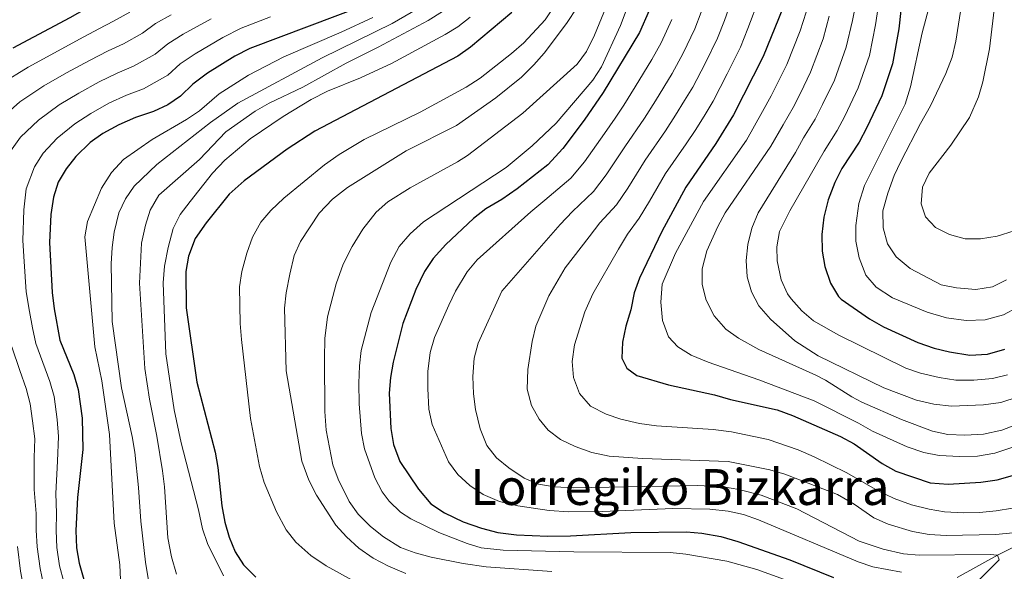
# Model space of a CAD drawing. Units: metres. Extents: x 593141 to 599983, y 4775337 to 4780060.
# Drawn here: x 593759 to 594075, y 4778154 to 4778331 of the extents above; entities that cross this region are included whole.
import ezdxf
from ezdxf.enums import TextEntityAlignment as Align

# ---------------------------------------------------------------- set-up
doc = ezdxf.new("R2010")
doc.units = ezdxf.units.M
doc.header["$MEASUREMENT"] = 0
doc.linetypes.add('DGN Style 3', pattern=[119.43106, 85.3079, -34.12316])
for name, color, linetype, lineweight in [('Nivel 11', 7, 'Continuous', 0), ('Nivel 4', 7, 'Continuous', 0), ('Nivel 45', 7, 'Continuous', 0), ('Nivel 5', 7, 'Continuous', 0)]:
    doc.layers.add(name, color=color, linetype=linetype, lineweight=lineweight)
doc.styles.add('Style-Times New Roman', font='txt')

msp = doc.modelspace()

# ---------------------------------------------------------------- linework, layer by layer
at = {"layer": 'Nivel 11', "color": 142, "linetype": 'DGN Style 3', "lineweight": 13}
msp.add_polyline3d([(594085.2, 4778165.56, 415), (594072.62, 4778159.2, 410), (594059.66, 4778152.09, 405)], dxfattribs=at)
at = {"layer": 'Nivel 4', "color": 30, "linetype": 'Continuous', "lineweight": 30, "flags": 128}
for points, elevation in [([(593907.74, 4778497.31), (593906.1, 4778480.28), (593904.63, 4778473.27), (593899.97, 4778458.43), (593895.4, 4778441.98), (593890.25, 4778426.33), (593885.17, 4778415.2), (593883.09, 4778409.26), (593880.92, 4778404.76), (593877.62, 4778399.19), (593863.36, 4778384.8), (593849.99, 4778372.05), (593839.08, 4778364.03), (593829.6, 4778358.89), (593819.49, 4778354.48), (593809.24, 4778349.15), (593794.85, 4778342.59), (593775.4, 4778331.5), (593757.16, 4778321.78)], 325), ([(594007.59, 4778343.96), (593997.54, 4778319.11), (593988.06, 4778300.38), (593982.38, 4778291.17), (593972.78, 4778277.27), (593965.1, 4778262.98), (593957.9, 4778247.99), (593956.15, 4778243.3), (593955.1, 4778237.88), (593953.57, 4778232.62), (593952.47, 4778227.5), (593952.25, 4778222.38), (593953.86, 4778219.18), (593957.01, 4778216.87), (593967.19, 4778213.89), (593981.98, 4778210.6), (593987.05, 4778209.09), (594002.04, 4778205.86), (594006.88, 4778204.05), (594022.28, 4778197.32), (594026.65, 4778194.89), (594035.64, 4778188.65), (594040.02, 4778186.2), (594050.97, 4778182.43), (594056.78, 4778182.01), (594067.26, 4778182.61), (594072.48, 4778183.34), (594083.85, 4778186.61)], 425), ([(593870.25, 4778335.67), (593833.05, 4778321.68), (593828.28, 4778319.23), (593819.49, 4778313.74), (593814.77, 4778310.3), (593810.91, 4778306.44), (593806.77, 4778303.62), (593802.19, 4778301.53), (593796.49, 4778299.59), (593791.09, 4778297.26), (593786.04, 4778294.4), (593781.95, 4778291.53), (593777.33, 4778287.08), (593774.23, 4778283.1), (593771.68, 4778278.79), (593770.16, 4778273.98), (593769.37, 4778268.44), (593768.93, 4778259.43), (593769.79, 4778243.48), (593770.41, 4778238.2), (593772.25, 4778228.16), (593776.67, 4778217.14), (593778.11, 4778212.33), (593779.32, 4778203.14), (593779.61, 4778193.12), (593777.91, 4778177.72), (593777.39, 4778167.12), (593777.51, 4778161.54), (593778.39, 4778156.62), (593779.95, 4778151.43)], 350), ([(593917.06, 4778333.25), (593903.75, 4778322.11), (593899.66, 4778319.22), (593853.88, 4778295.16), (593845.08, 4778289.43), (593831.24, 4778279.3), (593826.41, 4778274.96), (593819.05, 4778265.81), (593815.56, 4778260.8), (593813.43, 4778255.08), (593812.59, 4778250.15), (593812.66, 4778238.58), (593816.1, 4778214.74), (593822, 4778192.25), (593822.85, 4778187.32), (593824.13, 4778175), (593825.1, 4778169.76), (593826.44, 4778164.94), (593828.35, 4778160.28), (593831.07, 4778156.09), (593835.03, 4778152.15)], 375), ([(593960.99, 4778333.9), (593957.87, 4778326.84), (593946.24, 4778307.6), (593940.13, 4778298.67), (593933.4, 4778289.58), (593928.58, 4778284.41), (593918.72, 4778276.67), (593913.79, 4778273.25), (593908.7, 4778270.31), (593904.78, 4778267.2), (593895.89, 4778258.85), (593891.81, 4778254.32), (593889.03, 4778250.15), (593886.27, 4778244.41), (593882.14, 4778233.49), (593878.96, 4778221.11), (593878.09, 4778216.18), (593877.74, 4778211.18), (593878.23, 4778199.84), (593879.12, 4778194.72), (593881.16, 4778189.25), (593887.08, 4778180.38), (593891.1, 4778175.71), (593895.47, 4778172.83), (593901.37, 4778169.92), (593907.31, 4778167.85), (593912.57, 4778166.52), (593918.54, 4778165.71), (593928.54, 4778165.33), (593935.77, 4778165.43), (593955.17, 4778166.45), (593972.95, 4778166.7), (593977.92, 4778166.24), (593983.91, 4778165.18), (593989.43, 4778163.62), (594006.11, 4778157.71), (594020.01, 4778152.07)], 400), ([(594041.58, 4778333.89), (594040.97, 4778327.98), (594038.95, 4778316.79), (594035.52, 4778306.56), (594030.73, 4778296.36), (594028.29, 4778291.65), (594022.75, 4778283.16), (594020.52, 4778278.68), (594018.33, 4778273.17), (594016.93, 4778267.65), (594016.3, 4778262.06), (594016.42, 4778256.73), (594017.26, 4778251.8), (594019.06, 4778246.42), (594021.66, 4778242.11), (594022.54, 4778241.3), (594031.63, 4778234.98), (594036.05, 4778232.48), (594047.08, 4778227.42), (594052.3, 4778225.63), (594057.19, 4778224.42), (594063.74, 4778223.39), (594069.36, 4778223.71), (594074.92, 4778225.23)], 450)]:
    msp.add_lwpolyline(points, dxfattribs=dict(at, elevation=elevation))
at = {"layer": 'Nivel 5', "color": 30, "linetype": 'Continuous', "lineweight": 0, "flags": 128}
for points, elevation in [([(594040.16, 4778254.88), (594037.4, 4778259.04), (594035.91, 4778264.13), (594035.82, 4778269.61), (594037.49, 4778275.29), (594039.5, 4778280.96), (594041.63, 4778285.49), (594047.93, 4778297.68), (594051.16, 4778303.29), (594056.08, 4778313.64), (594058.09, 4778318.88), (594059.25, 4778324), (594061.31, 4778336.97), (594064.08, 4778349.71), (594068.23, 4778365.18), (594069.19, 4778370.88), (594071.29, 4778387.02), (594075.21, 4778431.18)], 460), ([(594072.52, 4778261.47), (594067.19, 4778260.7), (594062.19, 4778260.68), (594057.21, 4778262.07), (594052.73, 4778264.28), (594049.56, 4778267.66), (594048.11, 4778271.85), (594048.55, 4778277.24), (594050.74, 4778281.74), (594057.66, 4778290.7), (594063.61, 4778299.54), (594066.49, 4778306.2), (594067.91, 4778311.01), (594070, 4778321.6), (594071.89, 4778336.87), (594077.41, 4778360.97)], 465), ([(593960.95, 4778353.52), (593951.8, 4778329.02), (593945.7, 4778315.76), (593942.98, 4778311.56), (593931.17, 4778297.76), (593923.55, 4778290.51), (593915.16, 4778283.58), (593888.76, 4778266.07), (593884.46, 4778262.27), (593880.9, 4778258.24), (593878.26, 4778253.16), (593871.91, 4778237), (593868.76, 4778224.88), (593868.19, 4778219.91), (593868.04, 4778214.36), (593868.13, 4778207.71), (593868.83, 4778198.24), (593869.8, 4778193.36), (593873.17, 4778184.02), (593875.42, 4778179.56), (593877.67, 4778176.49), (593881.31, 4778173), (593884.64, 4778170.84), (593893.64, 4778166.48), (593902.66, 4778162.92), (593907.21, 4778161.62), (593914.24, 4778160.82), (593936.89, 4778160.24), (593967.73, 4778160.11), (593972.7, 4778159.56), (593985.91, 4778157.32), (593995.53, 4778154.62), (594021.78, 4778145.13)], 395), ([(594078.92, 4778238.65), (594074.53, 4778236.26), (594068.64, 4778234.66), (594062.57, 4778234.46), (594056.24, 4778235.36), (594050.03, 4778237.13), (594038.93, 4778241.72), (594033.67, 4778245.17), (594030.4, 4778248.96), (594028.27, 4778254.51), (594027.21, 4778259.92), (594027.19, 4778264.92), (594028.17, 4778272), (594029.94, 4778277.79), (594042.99, 4778303.79), (594044.75, 4778309.44), (594048.45, 4778326.7), (594055.61, 4778353.58)], 455), ([(593948.76, 4778338.76), (593943.53, 4778325.91), (593940.94, 4778320.7), (593937.95, 4778316.69), (593920.58, 4778300.95), (593902.8, 4778287.41), (593899.6, 4778285.34), (593884.42, 4778276.97), (593877.33, 4778272.51), (593873.55, 4778269.23), (593869.32, 4778263.7), (593865.83, 4778258.16), (593863.03, 4778252.58), (593860.77, 4778246.27), (593857.96, 4778235.63), (593857.1, 4778228.69), (593856.97, 4778222.3), (593857.1, 4778205.31), (593857.48, 4778199.31), (593859.64, 4778188.22), (593861.41, 4778183.55), (593864.85, 4778176.39), (593867.76, 4778172.32), (593871.73, 4778168.38), (593875.92, 4778165.05), (593881.34, 4778161.64), (593886.05, 4778159.96), (593891.13, 4778158.63), (593901.37, 4778156.52), (593908.76, 4778155.44), (593929.86, 4778153.94)], 390), ([(593988.83, 4778341.31), (593985.13, 4778330.69), (593982.92, 4778325.02), (593978.96, 4778316.84), (593974.95, 4778309.25), (593972.34, 4778304.99), (593969.47, 4778300.3), (593966.22, 4778295.27), (593959.72, 4778285.83), (593954.19, 4778276.91), (593950.49, 4778271.56), (593945.25, 4778265.76), (593941.81, 4778261.32), (593934.07, 4778251.37), (593928.86, 4778242.37), (593924.7, 4778232.63), (593923.57, 4778227.76), (593922.13, 4778218.79), (593921.94, 4778212.42), (593923.32, 4778207.21), (593925.78, 4778202.86), (593928.62, 4778199.32), (593932.6, 4778196.29), (593937.33, 4778194.04), (593942.68, 4778192.1), (593948.16, 4778190.98), (593958.87, 4778190.24), (593986.35, 4778189.24), (593999.65, 4778186.62), (594004.44, 4778185.19), (594021.38, 4778178.69), (594026.67, 4778175.52), (594032.94, 4778171.15), (594037.52, 4778169.13), (594045.31, 4778166.85), (594050.66, 4778165.89), (594056.17, 4778165.52), (594071.95, 4778165.87), (594083.32, 4778166.87)], 415), ([(593891.58, 4778337.33), (593878.65, 4778329.75), (593856.23, 4778318.7), (593829.24, 4778304.2), (593820.48, 4778297.91), (593803.29, 4778284.48), (593796.02, 4778277.51), (593793.26, 4778273.51), (593791.14, 4778268.98), (593789.63, 4778262.83), (593788.94, 4778257.87), (593788.62, 4778252.67), (593789.01, 4778234.17), (593791.94, 4778212.87), (593795.41, 4778197.24), (593796.2, 4778192.3), (593797.41, 4778180.87), (593798.15, 4778170.15), (593799.71, 4778156.96), (593800.67, 4778151.08)], 360), ([(593963.32, 4778200.72), (593957.89, 4778201.48), (593951.94, 4778202.8), (593947.2, 4778204.41), (593942.26, 4778207.01), (593938.7, 4778211.04), (593936.8, 4778216.15), (593936.36, 4778221.31), (593937.09, 4778226.7), (593940.41, 4778237.21), (593942.96, 4778242.97), (593951.14, 4778257.35), (593954.09, 4778262.12), (593957.79, 4778267.27), (593961.12, 4778272.69), (593966.25, 4778281.55), (593972.88, 4778291.16), (593975.93, 4778295.74), (593978.89, 4778300.55), (593981.51, 4778304.82), (593985.99, 4778313.51), (593990.23, 4778322.06), (593992.61, 4778328.05), (593996.33, 4778338)], 420), ([(594027.23, 4778336.06), (594026.12, 4778330.66), (594024.15, 4778322.1), (594020.33, 4778311.58), (594016.55, 4778303.68), (594014.19, 4778299.06), (594010.48, 4778292.99), (594007.88, 4778288.39), (593995.95, 4778269.02), (593993.91, 4778264.09), (593992.56, 4778258.82), (593992.04, 4778253.72), (593992.38, 4778248.47), (593993.75, 4778243.66), (593996.13, 4778239.19), (593999.84, 4778234.85), (594007.66, 4778228), (594015.12, 4778223.15), (594036.18, 4778212.83), (594046.6, 4778208.89), (594052.18, 4778207.67), (594057.87, 4778207.01), (594068.15, 4778207.4), (594073.67, 4778208.14), (594079.26, 4778210.04)], 440), ([(593807.88, 4778332.5), (593802.82, 4778329.68), (593798.67, 4778326.64), (593792.58, 4778323.2), (593787.69, 4778320.93), (593781.67, 4778317.8), (593774.36, 4778313.84), (593767.08, 4778309.68), (593759.4, 4778304.53), (593752.28, 4778298.28)], 335), ([(593794.59, 4778333.38), (593789.37, 4778330.42), (593784.76, 4778328.04), (593778.54, 4778324.65), (593770.46, 4778320.32), (593762.12, 4778315.73), (593753.43, 4778310.35)], 330), ([(593894.8, 4778333.52), (593890.16, 4778330.61), (593874.24, 4778322.07), (593863.89, 4778316.96), (593850.03, 4778309.3), (593839.31, 4778304.15), (593834.83, 4778301.62), (593825.44, 4778294.95), (593816.95, 4778286.07), (593803.89, 4778274.61), (593801.12, 4778269.85), (593799.64, 4778265.07), (593798.39, 4778259.31), (593797.75, 4778246.49), (593799.47, 4778219.05), (593800.89, 4778209.21), (593803.26, 4778197.4), (593805.05, 4778186.22), (593805.74, 4778181.1), (593806.86, 4778164.74), (593807.97, 4778158.68), (593809.57, 4778153.16)], 365), ([(593930.45, 4778335.05), (593927.66, 4778330.9), (593920.8, 4778323.46), (593916.93, 4778320.04), (593906.9, 4778312.2), (593902.37, 4778309.31), (593887.68, 4778301.25), (593869.68, 4778292.51), (593861.7, 4778287.74), (593856.98, 4778284.43), (593844.01, 4778273.7), (593839.82, 4778269.79), (593836.58, 4778265.99), (593833.97, 4778261.17), (593832.1, 4778256.01), (593830.49, 4778250.17), (593829.79, 4778245.21), (593830.01, 4778233.55), (593830.41, 4778228.39), (593833.3, 4778203.05), (593836.16, 4778187.62), (593837.71, 4778182.52), (593841.57, 4778173.09), (593844.71, 4778167.34), (593847.84, 4778163.44), (593852.59, 4778159.12), (593857.56, 4778155.82), (593867.03, 4778150.6)], 380), ([(593938, 4778335.07), (593934.56, 4778329.67), (593927.34, 4778320.21), (593924.08, 4778316.42), (593920.1, 4778312.5), (593911.91, 4778305.86), (593899.29, 4778296.97), (593883.21, 4778288.85), (593864.37, 4778277.08), (593859.52, 4778273.34), (593855.31, 4778268.91), (593849.36, 4778259.84), (593847.32, 4778255.28), (593845.85, 4778249.31), (593844.68, 4778243.38), (593844.15, 4778238.4), (593844.76, 4778218.37), (593849.79, 4778189.35), (593852.01, 4778183.23), (593854.43, 4778178.5), (593860.68, 4778168.82), (593864.02, 4778165.1), (593867.96, 4778161.44), (593872.59, 4778158.3), (593877.49, 4778155.71), (593883.06, 4778153.29)], 385), ([(594062.82, 4778147.46), (594073.09, 4778157.72), (594072.62, 4778159.2), (594070.19, 4778159.41), (594047.48, 4778159.18), (594042.49, 4778159.6), (594035.98, 4778161.16), (594028.29, 4778163.67), (594008.36, 4778174.04), (593996.84, 4778178.42), (593989.71, 4778180.31), (593984.79, 4778181.14), (593976.56, 4778181.59), (593936.89, 4778180.82), (593930.72, 4778181.12), (593925.6, 4778182.03), (593920.97, 4778183.92), (593916.1, 4778187.18), (593912.06, 4778190.4), (593909.05, 4778194.39), (593906.88, 4778199.74), (593905.36, 4778205.91), (593904.76, 4778210.91), (593904.56, 4778216.55), (593904.89, 4778222.41), (593906.26, 4778227.23), (593913.83, 4778243.83), (593932.47, 4778265.3), (593936.4, 4778269.39), (593943.19, 4778275.84), (593947.26, 4778281.13), (593953.19, 4778290.11), (593959.56, 4778299.38), (593963.02, 4778304.87), (593968.4, 4778313.69), (593971.93, 4778320.18), (593975.61, 4778327.98), (593977.64, 4778333.33)], 410), ([(594013.88, 4778208.72), (593996.09, 4778215.47), (593979.9, 4778221.06), (593974.42, 4778223.38), (593970.19, 4778226.07), (593967.23, 4778229.23), (593965.32, 4778234.45), (593964.76, 4778240.33), (593965.22, 4778246.15), (593969.49, 4778256.1), (593978.42, 4778272.64), (593992.13, 4778292.27), (593997.34, 4778301.48), (594000.08, 4778306.48), (594002.37, 4778310.99), (594005.13, 4778316.6), (594009.36, 4778327.4), (594011.26, 4778333.35)], 430), ([(594018.69, 4778332), (594016.76, 4778324.75), (594012.73, 4778314.09), (594009.46, 4778307.33), (594007.13, 4778302.77), (594003.91, 4778297.24), (594000.01, 4778290.33), (593985.34, 4778269.02), (593982.99, 4778264.61), (593979.51, 4778256.79), (593977.99, 4778251.02), (593978.03, 4778246.02), (593979.26, 4778240.96), (593981.85, 4778235.97), (593985.56, 4778231.71), (593989.67, 4778228.8), (593996.12, 4778225.17), (594014.36, 4778216.95), (594017.51, 4778215.36), (594025.97, 4778210), (594029.18, 4778208.3), (594041.81, 4778202.77), (594051.8, 4778199.01), (594056.68, 4778197.94), (594062.1, 4778197.67), (594068.1, 4778198), (594074, 4778199.27), (594078.67, 4778201.07)], 435), ([(594009.88, 4778237.59), (594006.46, 4778241.41), (594005.31, 4778243.02), (594003.25, 4778247.56), (594001.98, 4778253.58), (594001.94, 4778258.08), (594002.71, 4778263.03), (594006.11, 4778269.68), (594017.05, 4778288.75), (594021.24, 4778295.36), (594023.64, 4778300.02), (594027.92, 4778309.07), (594031.55, 4778319.44), (594033.55, 4778329.32), (594034.41, 4778334.98)], 445), ([(593820.66, 4778331.2), (593811.75, 4778326.24), (593806.81, 4778323.22), (593802.75, 4778319.91), (593795.78, 4778315.97), (593790.63, 4778313.82), (593784.81, 4778310.95), (593778.25, 4778307.36), (593772.03, 4778303.63), (593765.38, 4778298.72), (593759.59, 4778293.22), (593756.44, 4778288.72)], 340), ([(593839.66, 4778331.86), (593830.33, 4778328.24), (593824.47, 4778325.22), (593815.62, 4778319.99), (593810.79, 4778316.76), (593806.83, 4778313.17), (593798.99, 4778308.75), (593793.56, 4778306.7), (593787.95, 4778304.11), (593782.14, 4778300.88), (593776.99, 4778297.58), (593771.36, 4778292.9), (593766.91, 4778288.16), (593764.06, 4778283.76), (593761.45, 4778276.66), (593760.63, 4778269.91), (593760.33, 4778260.15), (593760.75, 4778253.39), (593761.38, 4778243.61), (593762.48, 4778237.35), (593763.5, 4778232.15), (593764.54, 4778227.1), (593766.77, 4778220.96), (593769.05, 4778214.87), (593770.43, 4778210.06), (593771.4, 4778202.7), (593771.83, 4778197.32), (593771.51, 4778189.34), (593770.93, 4778179.02), (593771.15, 4778172.65), (593771.04, 4778167.16), (593771.23, 4778161.71), (593772.14, 4778155.78), (593773.49, 4778150.64)], 345), ([(593872.48, 4778331.64), (593862.29, 4778326.87), (593843.93, 4778318.96), (593832.63, 4778313.12), (593823.28, 4778307.12), (593816.91, 4778301.74), (593812.78, 4778298.92), (593801.81, 4778292.5), (593792.59, 4778286.1), (593788.8, 4778281.93), (593785.51, 4778276.9), (593781.07, 4778266.24), (593780.19, 4778261.3), (593783.39, 4778226.01), (593785.71, 4778215.17), (593788.16, 4778197.96), (593789.57, 4778169.5), (593791.4, 4778156.07), (593791.9, 4778146.47)], 355), ([(593903.66, 4778331.71), (593899.68, 4778328.66), (593895.63, 4778326.16), (593878.45, 4778316.86), (593868.5, 4778312.3), (593857.93, 4778308.04), (593852.76, 4778305.34), (593843.73, 4778299.93), (593833.19, 4778292.76), (593825.05, 4778285.87), (593821.13, 4778281.73), (593813.95, 4778272.66), (593810.72, 4778268.45), (593808.52, 4778263.97), (593806.89, 4778257.85), (593805.71, 4778251.86), (593805.36, 4778246.52), (593806.21, 4778223.83), (593808.79, 4778205.79), (593811.06, 4778195.27), (593816.67, 4778173.77), (593817.94, 4778167.71), (593819.54, 4778162.97), (593824.67, 4778152.61)], 370), ([(593961.84, 4778318.12), (593964.9, 4778323.51), (593968.3, 4778330.94)], 405), ([(594041.83, 4778153.73), (594032.69, 4778155.46), (594027.96, 4778157.07), (593996.05, 4778170.53), (593991.21, 4778172.29), (593986.33, 4778173.37), (593980.41, 4778173.98), (593968.54, 4778174.23), (593946.03, 4778173.22), (593935.3, 4778173.12), (593928.98, 4778173.55), (593918.96, 4778174.99), (593913.1, 4778176.43), (593907.84, 4778178.71), (593903.53, 4778181.51), (593899.68, 4778185.1), (593896.72, 4778189.13), (593891.52, 4778201.14), (593890.46, 4778206.04), (593890.11, 4778212.65), (593890.07, 4778218.14), (593890.86, 4778224.21), (593892.28, 4778229), (593896.78, 4778239.38), (593898.99, 4778243.91), (593902.75, 4778250.09), (593905.94, 4778253.94), (593923.13, 4778269.28), (593927.56, 4778273.03), (593935.88, 4778280.13), (593940.33, 4778285.36), (593946.66, 4778294.39), (593950.07, 4778299.36), (593952.9, 4778303.49), (593956.57, 4778309.44), (593961.84, 4778318.12)], 405), ([(594077.96, 4778263.21), (594072.52, 4778261.47)], 465), ([(594075.52, 4778247.46), (594071.03, 4778245.26), (594065.65, 4778244.43), (594059.47, 4778244.94), (594054.57, 4778245.9), (594044.64, 4778251.15), (594040.16, 4778254.88)], 460), ([(594075.84, 4778217.08), (594070.99, 4778215.86), (594065.01, 4778215.37), (594059.26, 4778215.37), (594053.95, 4778216.24), (594047.93, 4778217.58), (594043.2, 4778219.22), (594021.74, 4778229.76), (594013.67, 4778234.35), (594009.88, 4778237.59)], 445), ([(593756.84, 4778226.03), (593759.44, 4778218.39), (593761.43, 4778212.61), (593762.75, 4778207.78), (593763.47, 4778202.27), (593764.2, 4778196.51), (593763.96, 4778190.52), (593763.95, 4778180.32), (593764.64, 4778172.57), (593764.68, 4778167.21), (593764.96, 4778161.88), (593765.89, 4778154.94), (593767.03, 4778149.84)], 340), ([(594081.69, 4778195.26), (594071.74, 4778191.95), (594066.21, 4778190.98), (594060.51, 4778190.82), (594053.9, 4778191.19), (594049, 4778192.18), (594043.64, 4778193.95), (594032.53, 4778198.97), (594028.02, 4778201.58), (594013.88, 4778208.72)], 430), ([(594077.39, 4778174.32), (594072.12, 4778173.4), (594066.87, 4778172.89), (594061.69, 4778172.8), (594055.6, 4778173.15), (594050.67, 4778174), (594045.05, 4778175.4), (594039.46, 4778177.35), (594034.11, 4778179.97), (594024.37, 4778185.64), (594013.88, 4778190.78), (594008.78, 4778193.03), (593999.09, 4778196.32), (593987.4, 4778198.78), (593981.48, 4778199.56), (593963.32, 4778200.72)], 420), ([(593758.68, 4778162.04), (593759.64, 4778154.11), (593760.57, 4778149.05)], 335)]:
    msp.add_lwpolyline(points, dxfattribs=dict(at, elevation=elevation))

# ---------------------------------------------------------------- texts
at = {"layer": 'Nivel 45', "color": 7, "linetype": 'Continuous', "lineweight": 0, "style": 'Style-Times New Roman'}
msp.add_text('Lorregiko Bizkarra', height=11.5, dxfattribs=at).set_placement((593970.84, 4778181.07, 409.72), align=Align.MIDDLE_CENTER)

doc.saveas('drawing.dxf')
